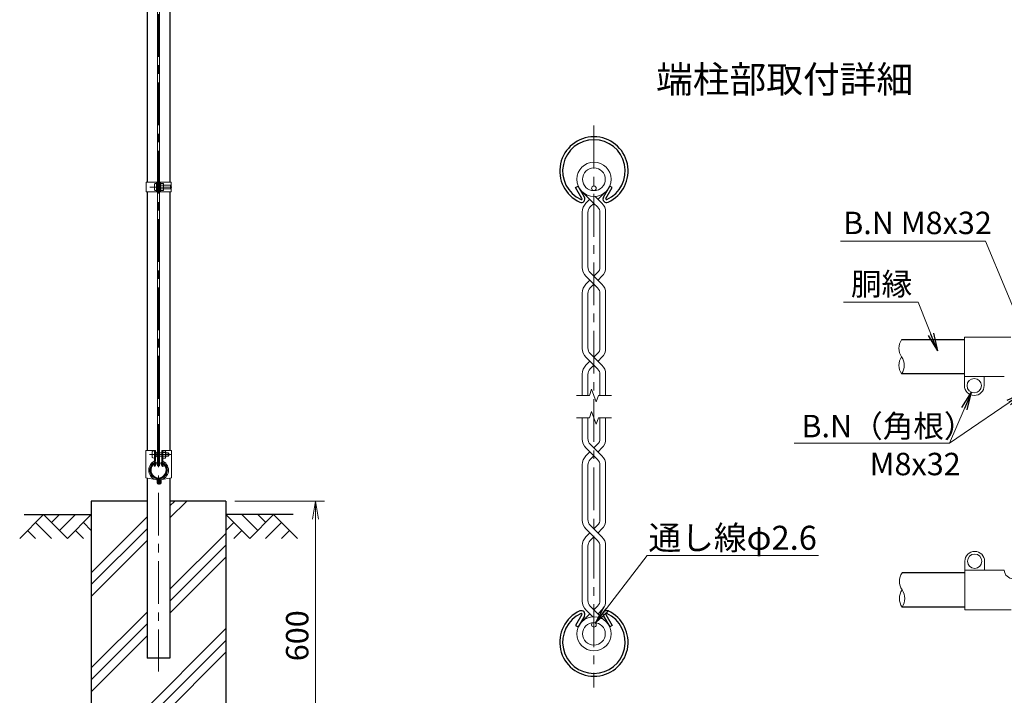
# Model space of a CAD drawing. Units: millimetres. Extents: x 0 to 8400, y 0 to 5940.
# Drawn here: x 3967 to 6162, y 1997 to 3503 of the extents above; entities that cross this region are included whole.
import ezdxf
from ezdxf.enums import TextEntityAlignment as Align

# ---------------------------------------------------------------- set-up
doc = ezdxf.new("R2010")
doc.units = ezdxf.units.MM
doc.header["$LTSCALE"] = 3
doc.header["$MEASUREMENT"] = 0
doc.linetypes.add('CENTER', pattern=[50.8, 31.75, -6.35, 6.35, -6.35])
for name, color, linetype in [('D-BGD', 7, 'Continuous'), ('D-STR1', 1, 'Continuous'), ('D-STR4', 7, 'Continuous'), ('D-TTL-TXT', 7, 'Continuous')]:
    doc.layers.add(name, color=color, linetype=linetype)
for name, color, linetype, lineweight in [('D-BMK', 2, 'CENTER', 13), ('D-DCR-HCH', 7, 'Continuous', 13), ('D-STR-DIM', 7, 'Continuous', 13), ('D-STR-TXT', 7, 'Continuous', 13), ('D-STR2', 7, 'Continuous', 13), ('D-STR3', 3, 'Continuous', 13)]:
    doc.layers.add(name, color=color, linetype=linetype, lineweight=lineweight)
doc.styles.add('ゴシック', font='txt')
doc.dimstyles.new('STYLE', dxfattribs={"dimscale": 20, "dimtxt": 2.5, "dimasz": 2, "dimexe": 1, "dimexo": 1, "dimgap": 0.8, "dimtad": 1, "dimdsep": 46, "dimtxsty": 'ゴシック', "dimblk": 'OPEN', "dimcen": 1e-08, "dimclrd": 256, "dimclre": 256, "dimclrt": 256, "dimadec": 0, "dimazin": 2, "dimtfac": 1, "dimtmove": 2, "dimatfit": 3, "dimldrblk": 'OPEN', "dimfxl": 1, "dimtolj": 1, "dimtzin": 0, "dimlwd": -1, "dimlwe": -1, "dimarcsym": 0})

# ---------------------------------------------------------------- blocks, each defined once
blk = doc.blocks.new('_Open')
at = {"color": 0, "linetype": 'ByBlock', "lineweight": -2}
for p, q in [((-1, 0.167), (0, 0)), ((-1, -0.167), (0, 0)), ((0, 0), (-1, 0))]:
    blk.add_line(p, q, dxfattribs=at)
blk = doc.blocks.new('*D14')
at = {"layer": 'D-STR-DIM', "transparency": 16777216}
for p, q in [((4446.5, 2430), (4646.5, 2430)), ((4626.5, 1870), (4626.5, 2390)), ((4446.5, 1830), (4646.5, 1830))]:
    blk.add_line(p, q, dxfattribs=at)
at = {"layer": 'D-STR-DIM', "transparency": 16777216, "xscale": 40, "yscale": 40, "zscale": 40}
for p, rotation in [((4626.5, 2430), 90), ((4626.5, 1830), 270)]:
    blk.add_blockref('_Open', p, dxfattribs=dict(at, rotation=rotation))
at = {"layer": 'D-STR-DIM', "transparency": 16777216, "insert": (4585.5, 2130), "char_height": 50, "attachment_point": 5, "rotation": 90, "style": 'ゴシック'}
blk.add_mtext('\\A1;600', dxfattribs=at)

msp = doc.modelspace()

# ---------------------------------------------------------------- hatches: boundary and pattern name
at = {"layer": 'D-DCR-HCH'}
h = msp.add_hatch(dxfattribs=at)
h.set_pattern_fill('PLAST', color=256, scale=600, angle=45, style=0)
h.paths.add_polyline_path([(4426.528, 2430), (4301.928, 2430), (4301.928, 2080), (4251.128, 2080), (4251.128, 2430), (4126.528, 2430), (4126.528, 1830), (4426.528, 1830)])

# ---------------------------------------------------------------- linework, layer by layer
at = {"layer": 'D-BGD'}
for p, q in [((3976.528, 2400), (4126.528, 2400)), ((4576.528, 2400), (4426.528, 2400))]:
    msp.add_line(p, q, dxfattribs=at)
at = {"layer": 'D-BMK'}
for p, q in [((4276.528, 4430), (4276.528, 2050)), ((5246.965, 3266.904), (5246.965, 2014.579)), ((4257.25, 3130.006), (4306.128, 3130.006)), ((4256.2, 2534), (4305.078, 2534))]:
    msp.add_line(p, q, dxfattribs=at)
at = {"layer": 'D-DCR-HCH'}
for p, q in [((4020.104, 2400), (3966.892, 2346.788)), ((4020.104, 2400), (4073.316, 2346.788)), ((4037.842, 2382.263), (4055.579, 2400)), ((4055.579, 2364.525), (4091.054, 2400)), ((4073.316, 2346.788), (4126.528, 2400)), ((4479.74, 2346.788), (4426.528, 2400)), ((4497.478, 2364.525), (4462.003, 2400)), ((4532.952, 2400), (4479.74, 2346.788)), ((4515.308, 2382.17), (4497.478, 2400)), ((4532.952, 2400), (4586.164, 2346.788)), ((4002.367, 2382.263), (4038.004, 2346.788)), ((4108.791, 2382.263), (4126.528, 2364.606)), ((4444.266, 2382.263), (4426.528, 2364.606)), ((4550.69, 2382.263), (4515.052, 2346.788)), ((3984.63, 2364.525), (4002.448, 2346.788)), ((4091.054, 2364.525), (4108.872, 2346.788)), ((4462.003, 2364.525), (4444.184, 2346.788)), ((4568.427, 2364.525), (4550.608, 2346.788))]:
    msp.add_line(p, q, dxfattribs=at)
at = {"layer": 'D-STR-DIM'}
for p, q in [((5241.835, 2679.835), (5236.704, 2665.74)), ((5252.095, 2651.645), (5241.835, 2679.835)), ((5207.831, 2665.74), (5236.704, 2665.74)), ((5257.225, 2665.74), (5252.095, 2651.645)), ((5257.225, 2665.74), (5286.099, 2665.74)), ((5207.831, 2615.742), (5236.704, 2615.742)), ((5241.835, 2629.837), (5236.704, 2615.742)), ((5252.095, 2601.647), (5241.835, 2629.837)), ((5257.225, 2615.742), (5252.095, 2601.647)), ((5257.225, 2615.742), (5286.099, 2615.742))]:
    msp.add_line(p, q, dxfattribs=at)
for centre, radius, start, end in [((5959.982, 2770.555), 33.241, 145.034225, 214.965775), ((5959.983, 2732.455), 33.242, 145.035044, 214.964956), ((5905.499, 2732.455), 33.242, 325.035044, 34.964956), ((5960.983, 2251.094), 33.242, 145.035044, 214.964956), ((5960.982, 2212.994), 33.241, 145.034225, 214.965775), ((5906.499, 2212.994), 33.242, 325.035044, 34.964956)]:
    msp.add_arc(centre, radius, start, end, dxfattribs=at)
at = {"layer": 'D-STR1'}
for p, q in [((4251.128, 3769.506), (4251.128, 3140.506)), ((4301.928, 3769.506), (4301.928, 3140.506)), ((4251.128, 3119.506), (4251.128, 2543)), ((4301.928, 3119.506), (4301.928, 2543)), ((5206.235, 3128.692), (5211.792, 3131.9)), ((5220.272, 3104.379), (5206.235, 3128.692)), ((5225.829, 3107.588), (5211.792, 3131.9)), ((5268.103, 3107.588), (5282.14, 3131.9)), ((5273.66, 3104.379), (5287.697, 3128.692)), ((5287.697, 3128.692), (5282.14, 3131.9)), ((6072.741, 2789.605), (5932.741, 2789.605)), ((6072.741, 2713.405), (5932.741, 2713.405)), ((4269.855, 2514.331), (4266.345, 2508.253)), ((4266.345, 2508.253), (4267.735, 2507.451)), ((4271.244, 2513.529), (4267.735, 2507.451)), ((4281.812, 2513.529), (4285.322, 2507.451)), ((4283.202, 2514.331), (4286.711, 2508.253)), ((4286.711, 2508.253), (4285.322, 2507.451)), ((4251.128, 2481.33), (4251.128, 2080)), ((4301.928, 2481.33), (4301.928, 2080)), ((6073.741, 2270.144), (5933.741, 2270.144)), ((5220.272, 2177.103), (5206.235, 2152.79)), ((5225.829, 2173.894), (5211.792, 2149.582)), ((5268.103, 2173.894), (5282.14, 2149.582)), ((5273.66, 2177.103), (5287.697, 2152.79)), ((6073.741, 2193.944), (5933.741, 2193.944)), ((5206.235, 2152.79), (5211.792, 2149.582)), ((5287.697, 2152.79), (5282.14, 2149.582)), ((4301.928, 2080), (4251.128, 2080))]:
    msp.add_line(p, q, dxfattribs=at)
for centre, radius, start, end in [((5246.966, 3165.704), 76.2, 294.324776, 245.675224), ((5246.966, 3165.704), 69.783, 294.324776, 245.675224), ((5218.882, 3103.577), 8.021, 245.675224, 30), ((5218.882, 3103.577), 1.604, 245.675224, 30), ((5275.049, 3103.577), 8.021, 150, 294.324776), ((5275.049, 3103.577), 1.604, 150, 294.324776), ((4276.528, 2499), 19.05, 114.324776, 65.675224), ((4276.528, 2499), 17.446, 114.324776, 65.675224), ((4269.507, 2514.532), 2.005, 330, 114.324776), ((4269.507, 2514.532), 0.401, 330, 114.324776), ((4283.549, 2514.532), 2.005, 65.675224, 210), ((4283.549, 2514.532), 0.401, 65.675224, 210), ((5246.966, 2115.779), 76.2, 114.324776, 65.675224), ((5246.966, 2115.779), 69.783, 114.324776, 65.675224), ((5218.882, 2177.905), 8.021, 330, 114.324776), ((5218.882, 2177.905), 1.604, 330, 114.324776), ((5275.049, 2177.905), 8.021, 65.675224, 210), ((5275.049, 2177.905), 1.604, 65.675224, 210)]:
    msp.add_arc(centre, radius, start, end, dxfattribs=at)
at = {"layer": 'D-STR2'}
for p, q in [((5246.965, 3093.642), (5223.238, 3117.369)), ((5256.039, 3102.717), (5270.692, 3117.369)), ((5229.076, 3093.903), (5237.89, 3102.717)), ((5264.853, 3093.903), (5249.587, 3109.169)), ((5220.875, 3074.104), (5220.875, 2950.856)), ((5233.709, 3073.095), (5233.709, 2951.864)), ((5238.863, 3085.541), (5246.965, 3093.642)), ((5255.066, 3085.541), (5246.965, 3093.642)), ((5260.221, 3073.095), (5260.221, 2951.864)), ((5273.054, 3074.104), (5273.054, 2950.856)), ((5246.965, 2913.168), (5229.076, 2931.057)), ((5237.89, 2922.243), (5229.076, 2913.429)), ((5229.076, 2913.429), (5237.89, 2922.243)), ((5264.853, 2913.429), (5238.863, 2939.419)), ((5255.066, 2939.419), (5246.965, 2931.318)), ((5264.853, 2931.057), (5256.039, 2922.243)), ((5238.863, 2905.067), (5246.965, 2913.168)), ((5255.066, 2905.067), (5246.965, 2913.168)), ((5220.875, 2893.63), (5220.875, 2770.382)), ((5233.709, 2892.622), (5233.709, 2771.391)), ((5260.221, 2892.622), (5260.221, 2771.391)), ((5273.054, 2893.63), (5273.054, 2770.382)), ((5246.965, 2732.695), (5229.076, 2750.583)), ((5264.853, 2732.956), (5238.863, 2758.945)), ((5255.066, 2758.945), (5246.965, 2750.844)), ((5264.853, 2750.583), (5256.039, 2741.769)), ((5237.89, 2741.769), (5229.076, 2732.956)), ((5229.076, 2732.956), (5237.89, 2741.769)), ((5238.863, 2724.593), (5246.965, 2732.695)), ((5255.066, 2724.593), (5246.965, 2732.695)), ((5220.875, 2713.157), (5220.875, 2665.74)), ((5233.709, 2712.148), (5233.709, 2665.74)), ((5260.221, 2712.148), (5260.221, 2665.74)), ((5273.054, 2713.157), (5273.054, 2665.74)), ((5220.875, 2568.326), (5220.875, 2615.742)), ((5233.709, 2569.334), (5233.709, 2615.742)), ((5260.221, 2569.334), (5260.221, 2615.742)), ((5273.054, 2568.326), (5273.054, 2615.742)), ((5255.066, 2522.537), (5229.076, 2548.527)), ((5264.853, 2530.899), (5238.863, 2556.889)), ((5255.066, 2556.889), (5246.965, 2548.787)), ((5264.853, 2548.527), (5256.039, 2539.713)), ((5237.89, 2539.713), (5229.076, 2530.899)), ((5246.965, 2530.638), (5238.863, 2522.537)), ((5220.875, 2387.852), (5220.875, 2511.1)), ((5233.709, 2388.86), (5233.709, 2510.091)), ((5260.221, 2388.86), (5260.221, 2510.091)), ((5273.054, 2387.852), (5273.054, 2511.1)), ((5264.853, 2350.425), (5238.863, 2376.415)), ((5255.066, 2376.415), (5246.965, 2368.314)), ((5255.066, 2342.063), (5229.076, 2368.053)), ((5237.89, 2359.239), (5229.076, 2350.425)), ((5246.965, 2350.164), (5238.863, 2342.063)), ((5264.853, 2368.053), (5256.039, 2359.239)), ((5220.875, 2207.378), (5220.875, 2330.626)), ((5233.709, 2208.387), (5233.709, 2329.618)), ((5260.221, 2208.387), (5260.221, 2329.618)), ((5273.054, 2207.378), (5273.054, 2330.626)), ((5238.863, 2195.941), (5270.692, 2164.113)), ((5255.066, 2195.941), (5246.965, 2187.84)), ((5237.89, 2178.765), (5223.238, 2164.113)), ((5229.076, 2187.579), (5244.343, 2172.313)), ((5264.853, 2187.579), (5256.039, 2178.765))]:
    msp.add_line(p, q, dxfattribs=at)
for centre, radius in [((5246.965, 3147.179), 38.1), ((5246.965, 3147.179), 25.266), ((5246.965, 2134.303), 38.1), ((5246.965, 2134.303), 25.266)]:
    msp.add_circle(centre, radius, dxfattribs=at)
for centre, radius, start, end in [((5248.875, 3074.104), 28, 135, 180), ((5248.875, 3074.104), 15.2, 131.199841, 183.803965), ((5245.054, 3074.104), 15.2, 356.196035, 48.800159), ((5245.054, 3074.104), 28, 0, 45), ((5248.875, 2950.856), 28, 180, 225), ((5248.875, 2950.856), 15.2, 176.196035, 228.800159), ((5245.054, 2950.856), 15.2, 311.199841, 3.803965), ((5245.054, 2950.856), 28, 315, 0), ((5248.875, 2893.63), 28, 135, 180), ((5248.875, 2893.63), 15.2, 131.199841, 183.803965), ((5245.054, 2893.63), 15.2, 356.196035, 48.800159), ((5245.054, 2893.63), 28, 0, 45), ((5248.875, 2770.382), 28, 180, 225), ((5248.875, 2770.382), 15.2, 176.196035, 228.800159), ((5245.054, 2770.382), 15.2, 311.199841, 3.803965), ((5245.054, 2770.382), 28, 315, 0), ((5248.875, 2713.157), 28, 135, 180), ((5248.875, 2713.157), 15.2, 131.199841, 183.803965), ((5245.054, 2713.157), 15.2, 356.196035, 48.800159), ((5245.054, 2713.157), 28, 0, 45), ((5248.875, 2568.326), 28, 180, 225), ((5248.875, 2568.326), 15.2, 176.196035, 228.800159), ((5245.054, 2568.326), 15.2, 311.199841, 3.803965), ((5245.054, 2568.326), 28, 315, 0), ((5248.875, 2511.1), 28, 135, 180), ((5245.054, 2511.1), 28, 0, 45), ((5248.875, 2511.1), 15.2, 131.199841, 183.803965), ((5245.054, 2511.1), 15.2, 356.196035, 48.800159), ((5248.875, 2387.852), 28, 180, 225), ((5248.875, 2387.852), 15.2, 176.196035, 228.800159), ((5245.054, 2387.852), 15.2, 311.199841, 3.803965), ((5245.054, 2387.852), 28, 315, 0), ((5248.875, 2330.626), 28, 135, 180), ((5245.054, 2330.626), 28, 0, 45), ((5248.875, 2330.626), 15.2, 131.199841, 183.803965), ((5245.054, 2330.626), 15.2, 356.196035, 48.800159), ((5248.875, 2207.378), 28, 180, 225), ((5248.875, 2207.378), 15.2, 176.196035, 228.800159), ((5245.054, 2207.378), 15.2, 311.199841, 3.803965), ((5245.054, 2207.378), 28, 315, 0)]:
    msp.add_arc(centre, radius, start, end, dxfattribs=at)
at = {"layer": 'D-STR3'}
for p, q in [((4274.278, 4416), (4274.278, 2509)), ((4278.778, 4416), (4278.778, 2509)), ((4248.828, 3140.506), (4248.828, 3119.506)), ((4248.828, 3140.506), (4274.278, 3140.506)), ((4271.978, 3140.506), (4271.978, 3119.506)), ((4278.778, 3140.506), (4304.228, 3140.506)), ((4281.078, 3140.506), (4281.078, 3119.506)), ((4304.228, 3140.506), (4304.228, 3119.506)), ((4248.828, 3119.506), (4274.278, 3119.506)), ((4267.178, 3136.506), (4267.178, 3123.506)), ((4271.978, 3138.006), (4271.978, 3122.006)), ((4271.978, 3136.206), (4271.978, 3123.806)), ((4278.778, 3119.506), (4304.228, 3119.506)), ((4281.077, 3136.206), (4281.077, 3123.806)), ((4286.578, 3138.106), (4281.078, 3138.106)), ((4281.078, 3138.106), (4281.078, 3121.906)), ((4286.578, 3134.056), (4281.078, 3134.056)), ((4286.578, 3125.956), (4281.078, 3125.956)), ((4286.578, 3121.906), (4281.078, 3121.906)), ((4287.578, 3135.922), (4287.578, 3123.968)), ((4287.578, 3134.006), (4302.978, 3134.006)), ((4287.578, 3126.006), (4302.978, 3126.006)), ((4302.978, 3134.006), (4302.978, 3126.006)), ((6072.741, 2795.405), (6072.741, 2707.405)), ((6176.341, 2795.405), (6072.741, 2795.405)), ((6072.741, 2707.405), (6072.741, 2687.405)), ((6161.741, 2707.405), (6073.741, 2707.405)), ((6116.741, 2707.405), (6116.741, 2687.405)), ((4247.978, 2543), (4247.978, 2481.914)), ((4247.978, 2543), (4269.528, 2543)), ((4262.428, 2540.5), (4262.428, 2527.5)), ((4267.228, 2543), (4267.228, 2520.173)), ((4269.528, 2543), (4269.528, 2520.173)), ((4271.228, 2539.318), (4269.528, 2539.318)), ((4271.228, 2528.682), (4269.528, 2528.682)), ((4271.228, 2539.318), (4271.228, 2528.682)), ((4271.228, 2538), (4274.278, 2538)), ((4271.228, 2530), (4274.278, 2530)), ((4278.778, 2538), (4283.528, 2538)), ((4278.778, 2530), (4283.528, 2530)), ((4283.528, 2543), (4283.528, 2520.173)), ((4283.528, 2543), (4305.078, 2543)), ((4285.828, 2543), (4285.828, 2520.173)), ((4291.328, 2542.1), (4285.828, 2542.1)), ((4291.328, 2538.05), (4285.828, 2538.05)), ((4291.328, 2529.95), (4285.828, 2529.95)), ((4291.328, 2525.9), (4285.828, 2525.9)), ((4292.328, 2539.916), (4292.328, 2527.962)), ((4292.328, 2538), (4298.228, 2538)), ((4292.328, 2530), (4298.228, 2530)), ((4298.228, 2538), (4298.228, 2530)), ((4305.078, 2543), (4305.078, 2481.914)), ((4274.278, 2509), (4278.778, 2509)), ((4247.978, 2481.914), (4272.415, 2477.388)), ((4305.078, 2481.914), (4280.641, 2477.388)), ((4273.228, 2476.406), (4273.228, 2471)), ((4275.528, 2476.406), (4275.528, 2471)), ((4276.528, 2470), (4278.828, 2470)), ((4276.528, 2467.7), (4278.828, 2467.7)), ((4277.528, 2476.406), (4277.528, 2471.5)), ((4277.528, 2471.5), (4279.828, 2471.5)), ((4279.828, 2476.406), (4279.828, 2471)), ((4279.828, 2476.406), (4282.128, 2476.406)), ((4282.128, 2476.406), (4282.128, 2471)), ((6073.741, 2276.044), (6073.741, 2296.044)), ((6117.741, 2276.044), (6117.741, 2296.044)), ((6073.741, 2188.044), (6073.741, 2276.044)), ((6161.741, 2276.044), (6073.741, 2276.044)), ((6177.341, 2188.044), (6073.741, 2188.044))]:
    msp.add_line(p, q, dxfattribs=at)
for centre, radius in [((5246.965, 3127.113), 5.2), ((6094.741, 2687.405), 16), ((6095.741, 2296.044), 16), ((5246.965, 2154.369), 5.2)]:
    msp.add_circle(centre, radius, dxfattribs=at)
for centre, radius, start, end in [((4285.041, 3136.081), 2.543, 307.210895, 52.789105), ((4278.877, 3130.006), 8.701, 332.260627, 27.739373), ((4285.029, 3123.931), 2.55, 307.425054, 52.574946), ((4295.478, 3130.006), 8.5, 331.927513, 28.072487), ((6094.741, 2687.405), 22, 180, 0), ((4289.791, 2540.075), 2.543, 307.210895, 52.789105), ((4283.627, 2534), 8.701, 332.260627, 27.739373), ((4289.779, 2527.925), 2.55, 307.425054, 52.574946), ((4290.728, 2534), 8.5, 331.927513, 28.072487), ((4276.528, 2499), 22, 118.088404, 259.224777), ((4276.528, 2499), 19.7, 118.088404, 259.224777), ((4265.228, 2520.173), 2, 298.088404, 0), ((4265.228, 2520.173), 4.3, 298.088404, 0), ((4276.528, 2499), 19.7, 280.775223, 61.911596), ((4276.528, 2499), 22, 280.775223, 61.911596), ((4287.828, 2520.173), 4.3, 180, 241.911596), ((4287.828, 2520.173), 2, 180, 241.911596), ((4272.228, 2476.406), 1, 0, 79.224777), ((4272.228, 2476.406), 3.3, 0, 79.224777), ((4276.528, 2471), 3.3, 180, 270), ((4276.528, 2471), 1, 180, 270), ((4280.828, 2476.406), 3.3, 100.775223, 180), ((4278.828, 2471), 3.3, 270, 0), ((4278.828, 2471), 1, 270, 0), ((4280.828, 2476.406), 1, 100.775223, 180), ((6095.741, 2296.044), 22, 0, 180), ((6181.716, 2277.044), 20, 182.865984, 270)]:
    msp.add_arc(centre, radius, start, end, dxfattribs=at)
for centre in [(4271.978, 3136.506), (4267.228, 2540.5)]:
    msp.add_ellipse(centre, major_axis=(4.8, 0), ratio=0.3125, start_param=1.57079633, end_param=3.14159265, dxfattribs=at)
at = {"layer": 'D-STR3', "extrusion": (0, 0, -1)}
for centre in [(4271.978, 3123.506), (4267.228, 2527.5)]:
    msp.add_ellipse(centre, major_axis=(4.8, 0), ratio=0.3125, start_param=1.57079633, end_param=3.14159265, dxfattribs=at)
at = {"layer": 'D-STR4'}
for p, q in [((4126.528, 2430), (4126.528, 1830)), ((4251.128, 2430), (4126.528, 2430)), ((4426.528, 2430), (4301.928, 2430)), ((4426.528, 2430), (4426.528, 1830))]:
    msp.add_line(p, q, dxfattribs=at)

# ---------------------------------------------------------------- texts
at = {"layer": 'D-STR-TXT', "style": 'ゴシック'}
for s, height, p in [('B.N M8x32', 50, (5802.563, 3025.018)), ('胴縁', 50, (5819.868, 2888.962)), ('B.N（角根）', 50, (5709.466, 2572.254)), ('M8x32', 50, (5861.554, 2487.675)), ('通し線φ2.6', 53.4737, (5368.505, 2321.602))]:
    msp.add_text(s, height=height, dxfattribs=at).set_placement(p)
at = {"layer": 'D-TTL-TXT', "linetype": 'Continuous', "style": 'ゴシック'}
msp.add_text('端柱部取付詳細', height=60, dxfattribs=at).set_placement((5671.966, 3362.333), align=Align.MIDDLE)

# ---------------------------------------------------------------- dimensions: what is measured, and where the dimension line sits
at = {"layer": 'D-STR-DIM'}
dim = msp.add_linear_dim(base=(4626.528, 2430), p1=(4426.528, 1830), p2=(4426.528, 2430), angle=90, dimstyle='STYLE', dxfattribs=at)
dim.commit()
dim.dimension.update_dxf_attribs({"geometry": '*D14', "text_midpoint": (4585.528, 2130)})

# ---------------------------------------------------------------- leaders
at = {"layer": 'D-STR-TXT'}
for points in [[(6222.139, 2763.459), (6119.882, 3009.061), (5796.818, 3009.061)], [(6012.679, 2764.69), (5969.962, 2873.417), (5802.94, 2873.417)], [(6088.847, 2672.738), (6039.296, 2559.069), (5693.229, 2559.069)], [(6205.033, 2672.375), (6039.296, 2559.069), (5693.229, 2559.069)], [(5250.14, 2158.487), (5365.911, 2308.6), (5747.844, 2308.6)]]:
    msp.add_leader(points, dimstyle='STYLE', override={"dimgap": 0.8, "dimtad": 1}, dxfattribs=at)

doc.saveas('drawing.dxf')
